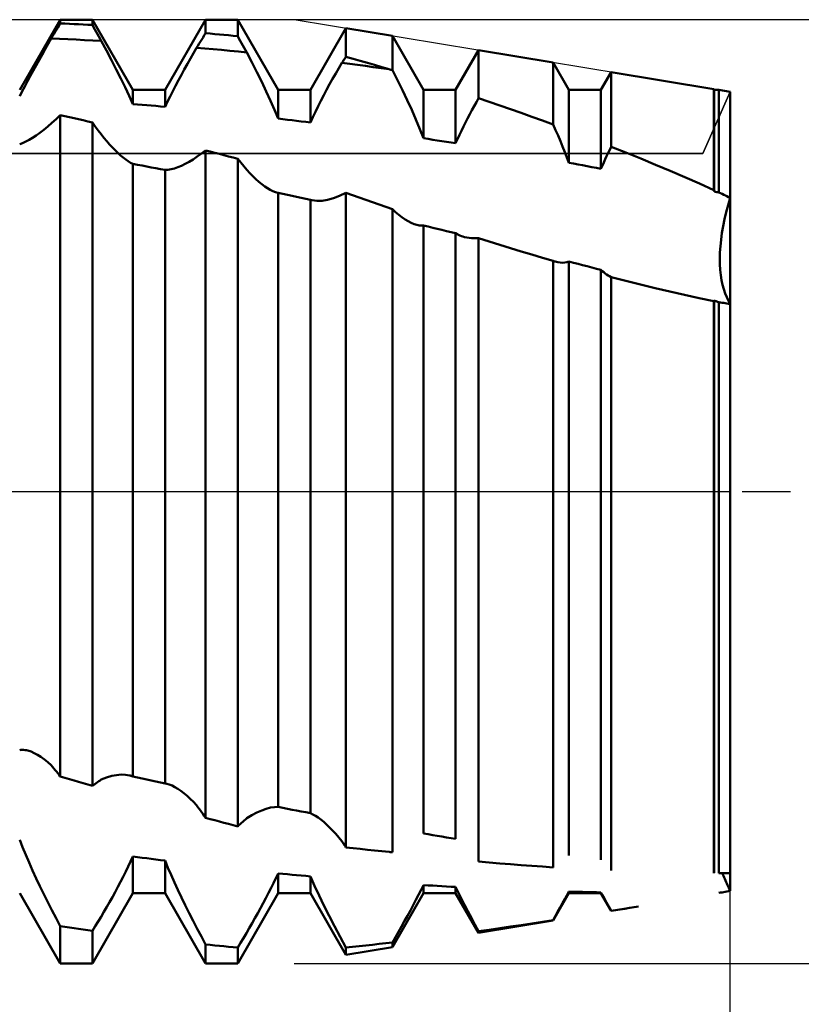
# Model space of a CAD drawing. Units: millimetres. Extents: x -26 to 167, y -37 to 53.
# Drawn here: x 76 to 80, y -3 to 3 of the extents above; entities that cross this region are included whole.
import ezdxf

# ---------------------------------------------------------------- set-up
doc = ezdxf.new("R2010")
doc.units = ezdxf.units.MM
doc.header["$LTSCALE"] = 5.35
doc.linetypes.add('LONGDASH_DASH', pattern=[0.85, 0.4, -0.2, 0.05, -0.2])
for name, color, linetype in [('1', 4, 'CONTINUOUS'), ('2', 7, 'CONTINUOUS'), ('4', 2, 'LONGDASH_DASH'), ('CUT', 1, 'CONTINUOUS'), ('NOCUT', 7, 'CONTINUOUS'), ('SK4', 2, 'LONGDASH_DASH')]:
    doc.layers.add(name, color=color, linetype=linetype)

msp = doc.modelspace()

# ---------------------------------------------------------------- linework, layer by layer
at = {"layer": '1', "color": 4, "linetype": 'CONTINUOUS', "lineweight": 50}
for p, q in [((76.0883, 2.2105), (76.3117, 2.5975)), ((76.2906, 2.5417), (76.2976, 2.5536)), ((76.2976, 2.5536), (76.3047, 2.5655)), ((76.3047, 2.5655), (76.3117, 2.5773)), ((76.3117, 2.5975), (76.4883, 2.5975)), ((76.3117, 2.5773), (76.3117, 2.5975)), ((76.3369, 2.5762), (76.3117, 2.5773)), ((76.3622, 2.5749), (76.3369, 2.5762)), ((76.3874, 2.5737), (76.3622, 2.5749)), ((76.4126, 2.5724), (76.3874, 2.5737)), ((76.4378, 2.5711), (76.4126, 2.5724)), ((76.4631, 2.5697), (76.4378, 2.5711)), ((76.4883, 2.5683), (76.4631, 2.5697)), ((76.7117, 2.2105), (76.4883, 2.5975)), ((76.4883, 2.5683), (76.4883, 2.5975)), ((76.4953, 2.5557), (76.4883, 2.5683)), ((76.5024, 2.5432), (76.4953, 2.5557)), ((76.8883, 2.2105), (77.1117, 2.5975)), ((77.1117, 2.5975), (77.2883, 2.5975)), ((77.1117, 2.5232), (77.1117, 2.5975)), ((77.5117, 2.2105), (77.2883, 2.5975)), ((77.2883, 2.5067), (77.2883, 2.5975)), ((77.6883, 2.2105), (77.8845, 2.5504)), ((78.1399, 2.5081), (77.8845, 2.5504)), ((77.8845, 2.3939), (77.8845, 2.5504)), ((76.2453, 2.4644), (76.2624, 2.4942)), ((76.2624, 2.4942), (76.2695, 2.5061)), ((76.3083, 2.4922), (76.2624, 2.4942)), ((76.2695, 2.5061), (76.2765, 2.518)), ((76.2765, 2.518), (76.2835, 2.5299)), ((76.2835, 2.5299), (76.2906, 2.5417)), ((76.5094, 2.5306), (76.5024, 2.5432)), ((76.5165, 2.518), (76.5094, 2.5306)), ((76.5235, 2.5055), (76.5165, 2.518)), ((76.5306, 2.4929), (76.5235, 2.5055)), ((77.0905, 2.4888), (77.0976, 2.5003)), ((77.0976, 2.5003), (77.1046, 2.5117)), ((77.1046, 2.5117), (77.1117, 2.5232)), ((77.1369, 2.5209), (77.1117, 2.5232)), ((77.1622, 2.5186), (77.1369, 2.5209)), ((77.1874, 2.5163), (77.1622, 2.5186)), ((77.2126, 2.514), (77.1874, 2.5163)), ((77.2378, 2.5116), (77.2126, 2.514)), ((77.2631, 2.5091), (77.2378, 2.5116)), ((77.2883, 2.5067), (77.2631, 2.5091)), ((77.2954, 2.494), (77.2883, 2.5067)), ((77.3025, 2.4812), (77.2954, 2.494)), ((78.3117, 2.2105), (78.1399, 2.5081)), ((78.1399, 2.3196), (78.1399, 2.5081)), ((76.2282, 2.4345), (76.2453, 2.4644)), ((76.3542, 2.49), (76.3083, 2.4922)), ((76.4, 2.4877), (76.3542, 2.49)), ((76.4459, 2.4854), (76.4, 2.4877)), ((76.4918, 2.4829), (76.4459, 2.4854)), ((76.5376, 2.4803), (76.4918, 2.4829)), ((76.5376, 2.4803), (76.5306, 2.4929)), ((76.5662, 2.4272), (76.5376, 2.4803)), ((77.0451, 2.4134), (77.0622, 2.4429)), ((77.0622, 2.4429), (77.0692, 2.4544)), ((77.1081, 2.439), (77.0622, 2.4429)), ((77.0692, 2.4544), (77.0763, 2.4659)), ((77.0763, 2.4659), (77.0834, 2.4774)), ((77.0834, 2.4774), (77.0905, 2.4888)), ((77.3096, 2.4685), (77.3025, 2.4812)), ((77.3167, 2.4558), (77.3096, 2.4685)), ((77.3238, 2.4431), (77.3167, 2.4558)), ((77.3308, 2.4303), (77.3238, 2.4431)), ((76.1947, 2.3749), (76.2114, 2.4047)), ((76.2114, 2.4047), (76.2282, 2.4345)), ((76.5938, 2.375), (76.5662, 2.4272)), ((77.0281, 2.3837), (77.0451, 2.4134)), ((77.1541, 2.4349), (77.1081, 2.439)), ((77.2001, 2.4307), (77.1541, 2.4349)), ((77.246, 2.4265), (77.2001, 2.4307)), ((77.292, 2.4221), (77.246, 2.4265)), ((77.338, 2.4176), (77.292, 2.4221)), ((77.338, 2.4176), (77.3308, 2.4303)), ((77.3664, 2.3629), (77.338, 2.4176)), ((77.8781, 2.384), (77.8813, 2.3889)), ((77.8813, 2.3889), (77.8845, 2.3939)), ((77.924, 2.3826), (77.8845, 2.3939)), ((78.4883, 2.2105), (78.6147, 2.4294)), ((79.0245, 2.3616), (78.6147, 2.4294)), ((78.6147, 2.1657), (78.6147, 2.4294)), ((76.162, 2.3161), (76.1782, 2.3454)), ((76.1782, 2.3454), (76.1947, 2.3749)), ((76.6202, 2.3238), (76.5938, 2.375)), ((76.9946, 2.3239), (77.0112, 2.3538)), ((77.0112, 2.3538), (77.0281, 2.3837)), ((77.3939, 2.3087), (77.3664, 2.3629)), ((77.8448, 2.3303), (77.8619, 2.3592)), ((77.8619, 2.3592), (77.8651, 2.3641)), ((77.9052, 2.3537), (77.8619, 2.3592)), ((77.8651, 2.3641), (77.8684, 2.3691)), ((77.8684, 2.3691), (77.8716, 2.3741)), ((77.8716, 2.3741), (77.8748, 2.379)), ((77.8748, 2.379), (77.8781, 2.384)), ((77.9484, 2.3482), (77.9052, 2.3537)), ((77.9635, 2.3713), (77.924, 2.3826)), ((77.9917, 2.3426), (77.9484, 2.3482)), ((78.0029, 2.3598), (77.9635, 2.3713)), ((78.0349, 2.3369), (77.9917, 2.3426)), ((78.0424, 2.3484), (78.0029, 2.3598)), ((78.0782, 2.3311), (78.0349, 2.3369)), ((78.0819, 2.3368), (78.0424, 2.3484)), ((78.1215, 2.3253), (78.0782, 2.3311)), ((78.1215, 2.3253), (78.0819, 2.3368)), ((79.1117, 2.2105), (79.0245, 2.3616)), ((79.0245, 2.0207), (79.0245, 2.3616)), ((76.1309, 2.2586), (76.1463, 2.2871)), ((76.1463, 2.2871), (76.162, 2.3161)), ((76.6454, 2.2739), (76.6202, 2.3238)), ((76.962, 2.264), (76.9782, 2.2939)), ((76.9782, 2.2939), (76.9946, 2.3239)), ((77.4204, 2.2553), (77.3939, 2.3087)), ((77.8111, 2.2716), (77.8279, 2.3011)), ((77.8279, 2.3011), (77.8448, 2.3303)), ((78.1241, 2.3245), (78.1215, 2.3253)), ((78.1267, 2.3236), (78.1241, 2.3245)), ((78.132, 2.322), (78.1267, 2.3236)), ((78.1346, 2.3212), (78.132, 2.322)), ((78.1399, 2.3196), (78.1346, 2.3212)), ((78.1681, 2.2643), (78.1399, 2.3196)), ((79.2883, 2.2105), (79.3449, 2.3085)), ((79.9091, 2.2151), (79.3449, 2.3085)), ((79.3449, 1.8984), (79.3449, 2.3085)), ((76.1018, 2.2032), (76.1161, 2.2306)), ((76.1161, 2.2306), (76.1309, 2.2586)), ((76.6692, 2.2254), (76.6454, 2.2739)), ((76.6913, 2.1785), (76.6692, 2.2254)), ((76.9309, 2.2047), (76.9463, 2.2342)), ((76.9463, 2.2342), (76.962, 2.264)), ((77.4455, 2.2029), (77.4204, 2.2553)), ((77.778, 2.2118), (77.7944, 2.2418)), ((77.7944, 2.2418), (77.8111, 2.2716)), ((78.1953, 2.2093), (78.1681, 2.2643)), ((76.0883, 2.1764), (76.1018, 2.2032)), ((76.7117, 2.1334), (76.6913, 2.1785)), ((76.7117, 2.2105), (76.8883, 2.2105)), ((76.7117, 2.1334), (76.7117, 2.2105)), ((76.8883, 2.1181), (76.8883, 2.2105)), ((76.9019, 2.1465), (76.9161, 2.1754)), ((76.9161, 2.1754), (76.9309, 2.2047)), ((77.4692, 2.1515), (77.4455, 2.2029)), ((77.5117, 2.2105), (77.6883, 2.2105)), ((77.5117, 2.0529), (77.5117, 2.2105)), ((77.6883, 2.0314), (77.6883, 2.2105)), ((77.7462, 2.1514), (77.7619, 2.1816)), ((77.7619, 2.1816), (77.778, 2.2118)), ((78.2214, 2.1548), (78.1953, 2.2093)), ((78.3117, 2.2105), (78.4883, 2.2105)), ((78.3117, 1.9447), (78.3117, 2.2105)), ((78.4883, 1.9172), (78.4883, 2.2105)), ((79.1117, 2.2105), (79.2883, 2.2105)), ((79.1117, 1.8101), (79.1117, 2.2105)), ((79.2883, 1.7771), (79.2883, 2.2105)), ((79.9117, 2.2105), (79.9091, 2.2151)), ((79.9091, 1.6591), (79.9091, 2.2151)), ((79.9117, 2.2105), (79.9366, 2.2105)), ((79.9117, 1.6517), (79.9117, 2.2105)), ((80, 2.2), (79.9366, 2.2105)), ((79.9366, 1.6464), (79.9366, 2.2105)), ((80, -2.1986), (80, 2.2)), ((76.7369, 2.1313), (76.7117, 2.1334)), ((76.7622, 2.1292), (76.7369, 2.1313)), ((76.7874, 2.127), (76.7622, 2.1292)), ((76.8126, 2.1248), (76.7874, 2.127)), ((76.8378, 2.1226), (76.8126, 2.1248)), ((76.8631, 2.1203), (76.8378, 2.1226)), ((76.8883, 2.1181), (76.8631, 2.1203)), ((76.8883, 2.1181), (76.9019, 2.1465)), ((77.4913, 2.1015), (77.4692, 2.1515)), ((77.7161, 2.0911), (77.7309, 2.1212)), ((77.7309, 2.1212), (77.7462, 2.1514)), ((78.2462, 2.1008), (78.2214, 2.1548)), ((78.5776, 2.0995), (78.5898, 2.1218)), ((78.5898, 2.1218), (78.6022, 2.1439)), ((78.6022, 2.1439), (78.6147, 2.1657)), ((78.6733, 2.1456), (78.6147, 2.1657)), ((78.732, 2.1254), (78.6733, 2.1456)), ((78.7906, 2.1049), (78.732, 2.1254)), ((76.2883, 2.0501), (76.3117, 2.0726)), ((76.3369, 2.0669), (76.3117, 2.0726)), ((76.3117, -1.5683), (76.3117, 2.0726)), ((76.3622, 2.0611), (76.3369, 2.0669)), ((76.3874, 2.0553), (76.3622, 2.0611)), ((77.5117, 2.0529), (77.4913, 2.1015)), ((77.6883, 2.0314), (77.7019, 2.0611)), ((77.7019, 2.0611), (77.7161, 2.0911)), ((78.2697, 2.0477), (78.2462, 2.1008)), ((78.5537, 2.0545), (78.5655, 2.0771)), ((78.5655, 2.0771), (78.5776, 2.0995)), ((78.8492, 2.0842), (78.7906, 2.1049)), ((78.9077, 2.0632), (78.8492, 2.0842)), ((78.9661, 2.0421), (78.9077, 2.0632)), ((76.2208, 1.9916), (76.2428, 2.0095)), ((76.2428, 2.0095), (76.2653, 2.029)), ((76.2653, 2.029), (76.2883, 2.0501)), ((76.4126, 2.0495), (76.3874, 2.0553)), ((76.4378, 2.0437), (76.4126, 2.0495)), ((76.4631, 2.0378), (76.4378, 2.0437)), ((76.4883, 2.0319), (76.4631, 2.0378)), ((76.5042, 2.0097), (76.4883, 2.0319)), ((76.4883, -1.6204), (76.4883, 2.0319)), ((76.5201, 1.9883), (76.5042, 2.0097)), ((77.5369, 2.0499), (77.5117, 2.0529)), ((77.5622, 2.0469), (77.5369, 2.0499)), ((77.5874, 2.0439), (77.5622, 2.0469)), ((77.6126, 2.0408), (77.5874, 2.0439)), ((77.6378, 2.0377), (77.6126, 2.0408)), ((77.6631, 2.0346), (77.6378, 2.0377)), ((77.6883, 2.0314), (77.6631, 2.0346)), ((78.2916, 1.9956), (78.2697, 2.0477)), ((78.5196, 1.986), (78.5307, 2.0089)), ((78.5307, 2.0089), (78.542, 2.0317)), ((78.542, 2.0317), (78.5537, 2.0545)), ((79.0245, 2.0207), (78.9661, 2.0421)), ((79.0384, 1.99), (79.0245, 2.0207)), ((76.1587, 1.9473), (76.1787, 1.9604)), ((76.1787, 1.9604), (76.1994, 1.9752)), ((76.1994, 1.9752), (76.2208, 1.9916)), ((76.536, 1.9677), (76.5201, 1.9883)), ((76.5518, 1.9479), (76.536, 1.9677)), ((78.3117, 1.9447), (78.2916, 1.9956)), ((78.4983, 1.9401), (78.5088, 1.9631)), ((78.5088, 1.9631), (78.5196, 1.986)), ((79.0518, 1.9595), (79.0384, 1.99)), ((79.0648, 1.9291), (79.0518, 1.9595)), ((76.0883, 1.9119), (76.1043, 1.9182)), ((76.1043, 1.9182), (76.1215, 1.9262)), ((76.1215, 1.9262), (76.1396, 1.9359)), ((76.1396, 1.9359), (76.1587, 1.9473)), ((76.5676, 1.929), (76.5518, 1.9479)), ((76.5833, 1.9111), (76.5676, 1.929)), ((76.5988, 1.8942), (76.5833, 1.9111)), ((78.3369, 1.9408), (78.3117, 1.9447)), ((78.3622, 1.937), (78.3369, 1.9408)), ((78.3874, 1.933), (78.3622, 1.937)), ((78.4126, 1.9291), (78.3874, 1.933)), ((78.4378, 1.9252), (78.4126, 1.9291)), ((78.4631, 1.9212), (78.4378, 1.9252)), ((78.4883, 1.9172), (78.4631, 1.9212)), ((78.4883, 1.9172), (78.4983, 1.9401)), ((79.0773, 1.899), (79.0648, 1.9291)), ((79.0893, 1.869), (79.0773, 1.899)), ((79.3363, 1.8814), (79.3449, 1.8984)), ((79.426, 1.866), (79.3449, 1.8984)), ((76.6141, 1.8784), (76.5988, 1.8942)), ((76.6292, 1.8637), (76.6141, 1.8784)), ((76.644, 1.8503), (76.6292, 1.8637)), ((76.6585, 1.8381), (76.644, 1.8503)), ((77.0429, 1.8287), (77.0654, 1.8436)), ((77.0654, 1.8436), (77.0883, 1.8601)), ((77.0883, 1.8601), (77.1117, 1.8783)), ((77.1369, 1.8717), (77.1117, 1.8782)), ((77.1117, -1.7958), (77.1117, 1.8782)), ((77.1622, 1.8652), (77.1369, 1.8717)), ((77.1874, 1.8586), (77.1622, 1.8652)), ((77.2126, 1.852), (77.1874, 1.8586)), ((77.2378, 1.8453), (77.2126, 1.852)), ((77.2631, 1.8387), (77.2378, 1.8453)), ((79.1008, 1.8394), (79.0893, 1.869)), ((79.3114, 1.8296), (79.3195, 1.8469)), ((79.3195, 1.8469), (79.3278, 1.8642)), ((79.3278, 1.8642), (79.3363, 1.8814)), ((79.5073, 1.833), (79.426, 1.866)), ((76.6725, 1.8273), (76.6585, 1.8381)), ((76.6861, 1.8179), (76.6725, 1.8273)), ((76.6992, 1.81), (76.6861, 1.8179)), ((76.7117, 1.8035), (76.6992, 1.81)), ((76.7369, 1.7988), (76.7117, 1.8035)), ((76.7117, -1.5679), (76.7117, 1.8035)), ((76.7622, 1.7941), (76.7369, 1.7988)), ((76.7874, 1.7894), (76.7622, 1.7941)), ((76.8126, 1.7846), (76.7874, 1.7894)), ((76.9588, 1.7857), (76.9788, 1.7939)), ((76.9788, 1.7939), (76.9995, 1.8038)), ((76.9995, 1.8038), (77.0209, 1.8154)), ((77.0209, 1.8154), (77.0429, 1.8287)), ((77.2883, 1.832), (77.2631, 1.8387)), ((77.3051, 1.8106), (77.2883, 1.832)), ((77.2883, -1.843), (77.2883, 1.832)), ((77.322, 1.7903), (77.3051, 1.8106)), ((77.3388, 1.7709), (77.322, 1.7903)), ((79.1117, 1.8101), (79.1008, 1.8394)), ((79.1369, 1.8054), (79.1117, 1.8101)), ((79.1622, 1.8008), (79.1369, 1.8054)), ((79.1874, 1.7961), (79.1622, 1.8008)), ((79.2126, 1.7914), (79.1874, 1.7961)), ((79.2378, 1.7866), (79.2126, 1.7914)), ((79.2883, 1.7771), (79.2958, 1.7946)), ((79.2958, 1.7946), (79.3035, 1.8121)), ((79.3035, 1.8121), (79.3114, 1.8296)), ((79.5884, 1.7994), (79.5073, 1.833)), ((79.6693, 1.7652), (79.5884, 1.7994)), ((76.8378, 1.7798), (76.8126, 1.7846)), ((76.8631, 1.775), (76.8378, 1.7798)), ((76.8883, 1.7702), (76.8631, 1.775)), ((76.8883, 1.7702), (76.9044, 1.7714)), ((76.8883, -1.6068), (76.8883, 1.7702)), ((76.9044, 1.7714), (76.9215, 1.7744)), ((76.9215, 1.7744), (76.9397, 1.7792)), ((76.9397, 1.7792), (76.9588, 1.7857)), ((77.3556, 1.7526), (77.3388, 1.7709)), ((77.3723, 1.7355), (77.3556, 1.7526)), ((77.3888, 1.7196), (77.3723, 1.7355)), ((79.2631, 1.7819), (79.2378, 1.7866)), ((79.2883, 1.7771), (79.2631, 1.7819)), ((79.7498, 1.7304), (79.6693, 1.7652)), ((77.4052, 1.705), (77.3888, 1.7196)), ((77.4213, 1.6917), (77.4052, 1.705)), ((77.4372, 1.6799), (77.4213, 1.6917)), ((79.8298, 1.695), (79.7498, 1.7304)), ((79.9091, 1.6591), (79.8298, 1.695)), ((77.4527, 1.6695), (77.4372, 1.6799)), ((77.4678, 1.6608), (77.4527, 1.6695)), ((77.4823, 1.6536), (77.4678, 1.6608)), ((77.4963, 1.6482), (77.4823, 1.6536)), ((77.5097, 1.6445), (77.4963, 1.6482)), ((77.5101, 1.6445), (77.5097, 1.6445)), ((77.5104, 1.6444), (77.5101, 1.6445)), ((77.5107, 1.6443), (77.5104, 1.6444)), ((77.5111, 1.6443), (77.5107, 1.6443)), ((77.5114, 1.6442), (77.5111, 1.6443)), ((77.5117, 1.6441), (77.5114, 1.6442)), ((77.5369, 1.6388), (77.5117, 1.6441)), ((77.5117, -1.7363), (77.5117, 1.6441)), ((77.5622, 1.6334), (77.5369, 1.6388)), ((77.5874, 1.628), (77.5622, 1.6334)), ((77.6126, 1.6225), (77.5874, 1.628)), ((77.8158, 1.6143), (77.8496, 1.6272)), ((77.8496, 1.6272), (77.8845, 1.6441)), ((77.9209, 1.6311), (77.8845, 1.6441)), ((77.8845, -1.9587), (77.8845, 1.6441)), ((77.9574, 1.6181), (77.9209, 1.6311)), ((79.9095, 1.6579), (79.9091, 1.6591)), ((79.91, 1.6566), (79.9095, 1.6579)), ((79.9104, 1.6554), (79.91, 1.6566)), ((79.9113, 1.6529), (79.9104, 1.6554)), ((79.9117, 1.6517), (79.9113, 1.6529)), ((79.9153, 1.6509), (79.9117, 1.6517)), ((79.9188, 1.6502), (79.9153, 1.6509)), ((79.9259, 1.6487), (79.9188, 1.6502)), ((79.9295, 1.6479), (79.9259, 1.6487)), ((79.9331, 1.6472), (79.9295, 1.6479)), ((79.9366, 1.6464), (79.9331, 1.6472)), ((79.9457, 1.6422), (79.9366, 1.6464)), ((79.9547, 1.638), (79.9457, 1.6422)), ((79.9638, 1.6338), (79.9547, 1.638)), ((79.9729, 1.6296), (79.9638, 1.6338)), ((79.9819, 1.6253), (79.9729, 1.6296)), ((77.6378, 1.6171), (77.6126, 1.6225)), ((77.6631, 1.6116), (77.6378, 1.6171)), ((77.6883, 1.6061), (77.6631, 1.6116)), ((77.6899, 1.6056), (77.6883, 1.6061)), ((77.6883, -1.7705), (77.6883, 1.6061)), ((77.6916, 1.6052), (77.6899, 1.6056)), ((77.6932, 1.6047), (77.6916, 1.6052)), ((77.6949, 1.6043), (77.6932, 1.6047)), ((77.6966, 1.6039), (77.6949, 1.6043)), ((77.6983, 1.6035), (77.6966, 1.6039)), ((77.7245, 1.6), (77.6983, 1.6035)), ((77.7245, 1.6), (77.753, 1.6007)), ((77.753, 1.6007), (77.7835, 1.6055)), ((77.7835, 1.6055), (77.8158, 1.6143)), ((77.9938, 1.6052), (77.9574, 1.6181)), ((78.0303, 1.5924), (77.9938, 1.6052)), ((78.0668, 1.5795), (78.0303, 1.5924)), ((78.1033, 1.5668), (78.0668, 1.5795)), ((79.9781, 1.5381), (79.9885, 1.5774)), ((79.9782, 1.5383), (79.9885, 1.5774)), ((79.991, 1.6211), (79.9819, 1.6253)), ((79.9885, 1.5774), (80, 1.6168)), ((79.9885, 1.5774), (80, 1.6168)), ((80, 1.6168), (79.991, 1.6211)), ((78.1399, 1.5541), (78.1033, 1.5668)), ((78.1576, 1.5378), (78.1399, 1.5541)), ((78.1399, -1.9859), (78.1399, 1.5541)), ((78.1752, 1.523), (78.1576, 1.5378)), ((78.1927, 1.5096), (78.1752, 1.523)), ((79.9689, 1.4991), (79.9781, 1.5381)), ((79.969, 1.4996), (79.9782, 1.5383)), ((78.2099, 1.4978), (78.1927, 1.5096)), ((78.2268, 1.4876), (78.2099, 1.4978)), ((78.2435, 1.4792), (78.2268, 1.4876)), ((78.2597, 1.4725), (78.2435, 1.4792)), ((78.2753, 1.4677), (78.2597, 1.4725)), ((78.2817, 1.4663), (78.2753, 1.4677)), ((78.2879, 1.4652), (78.2817, 1.4663)), ((78.2941, 1.4645), (78.2879, 1.4652)), ((78.3001, 1.4641), (78.2941, 1.4645)), ((78.306, 1.4641), (78.3001, 1.4641)), ((78.306, 1.4641), (78.3117, 1.4644)), ((78.3369, 1.4584), (78.3117, 1.4644)), ((78.3117, -1.8825), (78.3117, 1.4644)), ((79.961, 1.4607), (79.9689, 1.4991)), ((79.9611, 1.4614), (79.969, 1.4996)), ((78.3622, 1.4524), (78.3369, 1.4584)), ((78.3874, 1.4464), (78.3622, 1.4524)), ((78.4126, 1.4404), (78.3874, 1.4464)), ((78.4378, 1.4343), (78.4126, 1.4404)), ((78.4631, 1.4283), (78.4378, 1.4343)), ((78.4883, 1.4222), (78.4631, 1.4283)), ((78.4959, 1.4176), (78.4883, 1.4222)), ((78.4883, -1.9115), (78.4883, 1.4222)), ((78.5037, 1.4135), (78.4959, 1.4176)), ((78.5118, 1.4098), (78.5037, 1.4135)), ((78.5201, 1.4065), (78.5118, 1.4098)), ((79.9492, 1.386), (79.9544, 1.4229)), ((79.9493, 1.3866), (79.9545, 1.4236)), ((79.9544, 1.4229), (79.961, 1.4607)), ((79.9545, 1.4236), (79.9611, 1.4614)), ((78.5287, 1.4036), (78.5201, 1.4065)), ((78.5375, 1.401), (78.5287, 1.4036)), ((78.5496, 1.3983), (78.5375, 1.401)), ((78.562, 1.3963), (78.5496, 1.3983)), ((78.5747, 1.395), (78.562, 1.3963)), ((78.5877, 1.3944), (78.5747, 1.395)), ((78.5877, 1.3944), (78.6011, 1.3945)), ((78.6011, 1.3945), (78.6147, 1.3954)), ((78.673, 1.3768), (78.6147, 1.3954)), ((78.6147, -2.0363), (78.6147, 1.3954)), ((78.7314, 1.3584), (78.673, 1.3768)), ((78.7899, 1.3402), (78.7314, 1.3584)), ((79.9455, 1.3508), (79.9493, 1.3866)), ((79.9455, 1.3503), (79.9492, 1.386)), ((78.8485, 1.3222), (78.7899, 1.3402)), ((78.9071, 1.3044), (78.8485, 1.3222)), ((78.9658, 1.2869), (78.9071, 1.3044)), ((79.9423, 1.283), (79.9432, 1.3163)), ((79.9423, 1.2826), (79.9432, 1.3158)), ((79.9432, 1.3163), (79.9455, 1.3508)), ((79.9432, 1.3158), (79.9455, 1.3503)), ((79.0245, 1.2696), (78.9658, 1.2869)), ((79.0266, 1.2689), (79.0245, 1.2696)), ((79.0245, -2.0688), (79.0245, 1.2696)), ((79.0286, 1.2682), (79.0266, 1.2689)), ((79.0307, 1.2675), (79.0286, 1.2682)), ((79.0327, 1.2669), (79.0307, 1.2675)), ((79.0347, 1.2663), (79.0327, 1.2669)), ((79.0368, 1.2657), (79.0347, 1.2663)), ((79.0502, 1.2625), (79.0368, 1.2657)), ((79.0633, 1.2605), (79.0502, 1.2625)), ((79.0761, 1.2599), (79.0633, 1.2605)), ((79.0761, 1.2599), (79.0884, 1.2606)), ((79.0884, 1.2606), (79.1003, 1.2627)), ((79.1003, 1.2627), (79.1117, 1.2661)), ((79.1369, 1.2596), (79.1117, 1.2661)), ((79.1117, -2.0039), (79.1117, 1.2661)), ((79.1622, 1.253), (79.1369, 1.2596)), ((79.1874, 1.2464), (79.1622, 1.253)), ((79.9427, 1.251), (79.9423, 1.283)), ((79.9427, 1.2508), (79.9423, 1.2826)), ((79.9445, 1.2204), (79.9427, 1.251)), ((79.9446, 1.2203), (79.9427, 1.2508)), ((79.2126, 1.2399), (79.1874, 1.2464)), ((79.2378, 1.2332), (79.2126, 1.2399)), ((79.2631, 1.2266), (79.2378, 1.2332)), ((79.2883, 1.22), (79.2631, 1.2266)), ((79.2957, 1.2132), (79.2883, 1.22)), ((79.2883, -2.0271), (79.2883, 1.22)), ((79.3033, 1.2068), (79.2957, 1.2132)), ((79.3111, 1.2007), (79.3033, 1.2068)), ((79.3192, 1.1951), (79.3111, 1.2007)), ((79.3276, 1.1898), (79.3192, 1.1951)), ((79.9477, 1.1913), (79.9445, 1.2204)), ((79.9477, 1.1912), (79.9446, 1.2203)), ((79.3361, 1.1848), (79.3276, 1.1898)), ((79.3449, 1.1803), (79.3361, 1.1848)), ((79.4248, 1.1595), (79.3449, 1.1803)), ((79.3449, -2.0867), (79.3449, 1.1803)), ((79.5052, 1.1391), (79.4248, 1.1595)), ((79.586, 1.1194), (79.5052, 1.1391)), ((79.952, 1.1637), (79.9477, 1.1913)), ((79.952, 1.1637), (79.9477, 1.1912)), ((79.9575, 1.1377), (79.952, 1.1637)), ((79.9575, 1.1377), (79.952, 1.1637)), ((79.667, 1.1004), (79.586, 1.1194)), ((79.748, 1.0822), (79.667, 1.1004)), ((79.9641, 1.1133), (79.9575, 1.1377)), ((79.9641, 1.1133), (79.9575, 1.1377)), ((79.9717, 1.0905), (79.9641, 1.1133)), ((79.9718, 1.0905), (79.9641, 1.1133)), ((79.9803, 1.0693), (79.9717, 1.0905)), ((79.9803, 1.0693), (79.9718, 1.0905)), ((79.8288, 1.0649), (79.748, 1.0822)), ((79.9091, 1.0486), (79.8288, 1.0649)), ((79.9091, 1.0486), (79.9095, 1.0489)), ((79.9091, -2.1005), (79.9091, 1.0486)), ((79.9095, 1.0489), (79.91, 1.0492)), ((79.91, 1.0492), (79.9104, 1.0494)), ((79.9104, 1.0494), (79.9109, 1.0497)), ((79.9109, 1.0497), (79.9113, 1.05)), ((79.9113, 1.05), (79.9117, 1.0503)), ((79.9153, 1.0493), (79.9117, 1.0503)), ((79.9117, -2.0981), (79.9117, 1.0503)), ((79.9188, 1.0483), (79.9153, 1.0493)), ((79.9224, 1.0473), (79.9188, 1.0483)), ((79.9259, 1.0463), (79.9224, 1.0473)), ((79.9295, 1.0453), (79.9259, 1.0463)), ((79.9366, 1.0433), (79.9295, 1.0453)), ((79.9457, 1.0415), (79.9366, 1.0433)), ((79.9366, -2.1006), (79.9366, 1.0433)), ((79.9547, 1.0398), (79.9457, 1.0415)), ((79.9638, 1.0381), (79.9547, 1.0398)), ((79.9728, 1.0364), (79.9638, 1.0381)), ((79.9819, 1.0348), (79.9728, 1.0364)), ((79.9898, 1.0496), (79.9803, 1.0693)), ((79.9898, 1.0496), (79.9803, 1.0693)), ((79.9909, 1.0331), (79.9819, 1.0348)), ((80, 1.0314), (79.9898, 1.0496)), ((80, 1.0314), (79.9898, 1.0496)), ((80, 1.0314), (79.9909, 1.0331)), ((76.0883, -1.423), (76.0953, -1.4222)), ((76.0953, -1.4222), (76.1026, -1.422)), ((76.11, -1.4222), (76.1026, -1.422)), ((76.1176, -1.423), (76.11, -1.4222)), ((76.1253, -1.4243), (76.1176, -1.423)), ((76.1332, -1.4261), (76.1253, -1.4243)), ((76.1506, -1.4316), (76.1332, -1.4261)), ((76.1684, -1.4392), (76.1506, -1.4316)), ((76.1867, -1.4489), (76.1684, -1.4392)), ((76.2053, -1.4606), (76.1867, -1.4489)), ((76.2242, -1.4741), (76.2053, -1.4606)), ((76.2432, -1.4894), (76.2242, -1.4741)), ((76.2624, -1.5064), (76.2432, -1.4894)), ((76.2695, -1.5152), (76.2624, -1.5064)), ((76.2765, -1.524), (76.2695, -1.5152)), ((76.2835, -1.5328), (76.2765, -1.524)), ((76.2906, -1.5417), (76.2835, -1.5328)), ((76.2976, -1.5506), (76.2906, -1.5417)), ((76.3047, -1.5594), (76.2976, -1.5506)), ((76.3117, -1.5683), (76.3047, -1.5594)), ((76.3369, -1.5758), (76.3117, -1.5683)), ((76.5667, -1.5737), (76.5947, -1.5657)), ((76.5947, -1.5657), (76.6216, -1.5605)), ((76.6216, -1.5605), (76.6471, -1.5583)), ((76.6711, -1.5589), (76.6471, -1.5583)), ((76.6935, -1.5624), (76.6711, -1.5589)), ((76.6966, -1.5632), (76.6935, -1.5624)), ((76.6997, -1.564), (76.6966, -1.5632)), ((76.7028, -1.5649), (76.6997, -1.564)), ((76.7058, -1.5658), (76.7028, -1.5649)), ((76.7088, -1.5668), (76.7058, -1.5658)), ((76.7117, -1.5679), (76.7088, -1.5668)), ((76.7369, -1.5735), (76.7117, -1.5679)), ((76.3622, -1.5833), (76.3369, -1.5758)), ((76.3874, -1.5908), (76.3622, -1.5833)), ((76.4126, -1.5982), (76.3874, -1.5908)), ((76.4378, -1.6057), (76.4126, -1.5982)), ((76.4631, -1.6131), (76.4378, -1.6057)), ((76.4883, -1.6204), (76.4631, -1.6131)), ((76.4883, -1.6204), (76.4953, -1.6154)), ((76.4953, -1.6154), (76.5024, -1.6103)), ((76.5024, -1.6103), (76.5094, -1.6053)), ((76.5094, -1.6053), (76.5165, -1.6002)), ((76.5165, -1.6002), (76.5235, -1.595)), ((76.5235, -1.595), (76.5306, -1.5899)), ((76.5306, -1.5899), (76.5376, -1.5847)), ((76.5376, -1.5847), (76.5667, -1.5737)), ((76.7622, -1.5791), (76.7369, -1.5735)), ((76.7874, -1.5847), (76.7622, -1.5791)), ((76.8126, -1.5903), (76.7874, -1.5847)), ((76.8378, -1.5958), (76.8126, -1.5903)), ((76.8631, -1.6013), (76.8378, -1.5958)), ((76.8883, -1.6068), (76.8631, -1.6013)), ((76.8898, -1.607), (76.8883, -1.6068)), ((76.8913, -1.6073), (76.8898, -1.607)), ((76.8928, -1.6075), (76.8913, -1.6073)), ((76.8943, -1.6078), (76.8928, -1.6075)), ((76.8959, -1.6081), (76.8943, -1.6078)), ((76.8974, -1.6084), (76.8959, -1.6081)), ((76.9119, -1.6126), (76.8974, -1.6084)), ((76.9271, -1.6186), (76.9119, -1.6126)), ((76.9428, -1.6265), (76.9271, -1.6186)), ((76.959, -1.6361), (76.9428, -1.6265)), ((76.9756, -1.6475), (76.959, -1.6361)), ((76.9925, -1.6605), (76.9756, -1.6475)), ((77.0096, -1.675), (76.9925, -1.6605)), ((77.027, -1.691), (77.0096, -1.675)), ((77.0445, -1.7083), (77.027, -1.691)), ((77.0622, -1.7269), (77.0445, -1.7083)), ((77.0692, -1.7367), (77.0622, -1.7269)), ((77.0763, -1.7465), (77.0692, -1.7367)), ((77.0834, -1.7564), (77.0763, -1.7465)), ((77.0905, -1.7662), (77.0834, -1.7564)), ((77.0976, -1.7761), (77.0905, -1.7662)), ((77.1046, -1.7859), (77.0976, -1.7761)), ((77.1117, -1.7958), (77.1046, -1.7859)), ((77.338, -1.7978), (77.3664, -1.7808)), ((77.3664, -1.7808), (77.3939, -1.7665)), ((77.3939, -1.7665), (77.4204, -1.7549)), ((77.4204, -1.7549), (77.4455, -1.7461)), ((77.4455, -1.7461), (77.4692, -1.74)), ((77.4692, -1.74), (77.4913, -1.7367)), ((77.4913, -1.7367), (77.5117, -1.7363)), ((77.5369, -1.7412), (77.5117, -1.7363)), ((77.5622, -1.7462), (77.5369, -1.7412)), ((77.5874, -1.7511), (77.5622, -1.7462)), ((77.6126, -1.756), (77.5874, -1.7511)), ((77.6378, -1.7609), (77.6126, -1.756)), ((77.6631, -1.7657), (77.6378, -1.7609)), ((77.6883, -1.7705), (77.6631, -1.7657)), ((77.7019, -1.7768), (77.6883, -1.7705)), ((77.7161, -1.7849), (77.7019, -1.7768)), ((77.7309, -1.7946), (77.7161, -1.7849)), ((77.1369, -1.8026), (77.1117, -1.7958)), ((77.1622, -1.8094), (77.1369, -1.8026)), ((77.1874, -1.8162), (77.1622, -1.8094)), ((77.2126, -1.8229), (77.1874, -1.8162)), ((77.2378, -1.8296), (77.2126, -1.8229)), ((77.2631, -1.8363), (77.2378, -1.8296)), ((77.2883, -1.843), (77.2631, -1.8363)), ((77.2883, -1.843), (77.2954, -1.8366)), ((77.2954, -1.8366), (77.3025, -1.8302)), ((77.3025, -1.8302), (77.3096, -1.8237)), ((77.3096, -1.8237), (77.3167, -1.8173)), ((77.3167, -1.8173), (77.3238, -1.8108)), ((77.3238, -1.8108), (77.3308, -1.8043)), ((77.3308, -1.8043), (77.338, -1.7978)), ((77.7462, -1.806), (77.7309, -1.7946)), ((77.7619, -1.8189), (77.7462, -1.806)), ((77.778, -1.8334), (77.7619, -1.8189)), ((77.7944, -1.8492), (77.778, -1.8334)), ((77.8111, -1.8663), (77.7944, -1.8492)), ((77.8279, -1.8846), (77.8111, -1.8663)), ((77.8448, -1.9042), (77.8279, -1.8846)), ((78.3369, -1.8867), (78.3117, -1.8825)), ((78.3622, -1.8909), (78.3369, -1.8867)), ((78.3874, -1.8951), (78.3622, -1.8909)), ((78.4126, -1.8992), (78.3874, -1.8951)), ((76.1043, -1.958), (76.0883, -1.9167)), ((77.8619, -1.9248), (77.8448, -1.9042)), ((77.8651, -1.9296), (77.8619, -1.9248)), ((77.8684, -1.9345), (77.8651, -1.9296)), ((77.8716, -1.9393), (77.8684, -1.9345)), ((77.8748, -1.9441), (77.8716, -1.9393)), ((77.8781, -1.949), (77.8748, -1.9441)), ((77.8813, -1.9538), (77.8781, -1.949)), ((78.4378, -1.9034), (78.4126, -1.8992)), ((78.4631, -1.9074), (78.4378, -1.9034)), ((78.4883, -1.9115), (78.4631, -1.9074)), ((76.1215, -2), (76.1043, -1.958)), ((76.1396, -2.0425), (76.1215, -2)), ((77.8845, -1.9587), (77.8813, -1.9538)), ((77.924, -1.9631), (77.8845, -1.9587)), ((77.9635, -1.9675), (77.924, -1.9631)), ((78.0029, -1.9717), (77.9635, -1.9675)), ((78.0424, -1.9758), (78.0029, -1.9717)), ((78.0819, -1.9798), (78.0424, -1.9758)), ((78.1215, -1.9837), (78.0819, -1.9798)), ((78.1241, -1.984), (78.1215, -1.9837)), ((78.1267, -1.9844), (78.1241, -1.984)), ((78.1294, -1.9847), (78.1267, -1.9844)), ((78.132, -1.985), (78.1294, -1.9847)), ((78.1346, -1.9853), (78.132, -1.985)), ((78.1399, -1.9859), (78.1346, -1.9853)), ((76.1587, -2.0856), (76.1396, -2.0425)), ((76.6861, -2.0642), (76.6992, -2.0363)), ((76.6992, -2.0363), (76.7117, -2.0087)), ((76.7369, -2.012), (76.7117, -2.0087)), ((76.7117, -2.2105), (76.7117, -2.0087)), ((76.7622, -2.0154), (76.7369, -2.012)), ((76.7874, -2.0187), (76.7622, -2.0154)), ((76.8126, -2.022), (76.7874, -2.0187)), ((76.8378, -2.0252), (76.8126, -2.022)), ((76.8631, -2.0284), (76.8378, -2.0252)), ((76.8883, -2.0316), (76.8631, -2.0284)), ((76.9044, -2.0707), (76.8883, -2.0316)), ((76.8883, -2.2105), (76.8883, -2.0316)), ((78.6733, -2.0416), (78.6147, -2.0363)), ((78.732, -2.0467), (78.6733, -2.0416)), ((78.7906, -2.0515), (78.732, -2.0467)), ((78.8492, -2.0562), (78.7906, -2.0515)), ((78.9077, -2.0606), (78.8492, -2.0562)), ((76.1787, -2.1291), (76.1587, -2.0856)), ((76.6585, -2.1203), (76.6725, -2.0922)), ((76.6725, -2.0922), (76.6861, -2.0642)), ((76.9215, -2.1106), (76.9044, -2.0707)), ((76.9397, -2.1513), (76.9215, -2.1106)), ((77.4992, -2.1282), (77.5117, -2.1017)), ((77.5369, -2.1041), (77.5117, -2.1017)), ((77.5117, -2.2105), (77.5117, -2.1017)), ((77.5622, -2.1066), (77.5369, -2.1041)), ((77.5874, -2.109), (77.5622, -2.1066)), ((77.6126, -2.1114), (77.5874, -2.109)), ((77.6378, -2.1137), (77.6126, -2.1114)), ((77.6631, -2.1161), (77.6378, -2.1137)), ((78.9661, -2.0648), (78.9077, -2.0606)), ((79.0245, -2.0688), (78.9661, -2.0648)), ((79.9457, -2.1006), (79.9366, -2.1006)), ((79.9457, -2.1006), (79.9547, -2.1006)), ((79.9547, -2.1006), (79.9638, -2.1006)), ((79.9598, -2.108), (79.9569, -2.1006)), ((79.9598, -2.108), (79.9569, -2.1006)), ((79.963, -2.1158), (79.9598, -2.108)), ((79.963, -2.1158), (79.9598, -2.108)), ((79.9638, -2.1006), (79.9729, -2.1006)), ((79.9729, -2.1006), (79.9819, -2.1005)), ((79.9819, -2.1005), (79.991, -2.1005)), ((79.991, -2.1005), (80, -2.1005)), ((76.1994, -2.1728), (76.1787, -2.1291)), ((76.6292, -2.1765), (76.644, -2.1484)), ((76.644, -2.1484), (76.6585, -2.1203)), ((76.9588, -2.1927), (76.9397, -2.1513)), ((77.4725, -2.1822), (77.4861, -2.155)), ((77.4861, -2.155), (77.4992, -2.1282)), ((77.6883, -2.1184), (77.6631, -2.1161)), ((77.7112, -2.1697), (77.6883, -2.1183)), ((77.6883, -2.2105), (77.6883, -2.1184)), ((78.2984, -2.1929), (78.3117, -2.1662)), ((78.3369, -2.1678), (78.3117, -2.1662)), ((78.3117, -2.2105), (78.3117, -2.1662)), ((78.3622, -2.1693), (78.3369, -2.1678)), ((79.9664, -2.124), (79.963, -2.1158)), ((79.9664, -2.124), (79.963, -2.1158)), ((79.9701, -2.1325), (79.9664, -2.124)), ((79.9701, -2.1325), (79.9664, -2.124)), ((79.9739, -2.1414), (79.9701, -2.1325)), ((79.9739, -2.1414), (79.9701, -2.1325)), ((79.978, -2.1505), (79.9739, -2.1414)), ((79.978, -2.1506), (79.9739, -2.1414)), ((79.9814, -2.1581), (79.978, -2.1505)), ((79.9814, -2.1581), (79.978, -2.1506)), ((79.9849, -2.1658), (79.9814, -2.1581)), ((79.9849, -2.1658), (79.9814, -2.1581)), ((79.9885, -2.1737), (79.9849, -2.1658)), ((79.9885, -2.1737), (79.9849, -2.1658)), ((76.3117, -2.5975), (76.0883, -2.2105)), ((76.2208, -2.2167), (76.1994, -2.1728)), ((76.2428, -2.2607), (76.2208, -2.2167)), ((76.4883, -2.5975), (76.7117, -2.2105)), ((76.5988, -2.2321), (76.6141, -2.2044)), ((76.6141, -2.2044), (76.6292, -2.1765)), ((76.7117, -2.2105), (76.8883, -2.2105)), ((77.1117, -2.5975), (76.8883, -2.2105)), ((76.9788, -2.2347), (76.9588, -2.1927)), ((77.2883, -2.5975), (77.5117, -2.2105)), ((77.444, -2.2374), (77.4585, -2.2097)), ((77.4585, -2.2097), (77.4725, -2.1822)), ((77.5117, -2.2105), (77.6883, -2.2105)), ((77.8845, -2.5504), (77.6883, -2.2105)), ((77.7362, -2.2231), (77.7112, -2.1697)), ((78.1399, -2.5081), (78.3117, -2.2105)), ((78.2697, -2.2482), (78.2843, -2.2203)), ((78.2843, -2.2203), (78.2984, -2.1929)), ((78.3117, -2.2105), (78.4883, -2.2105)), ((78.3874, -2.1708), (78.3622, -2.1693)), ((78.4126, -2.1723), (78.3874, -2.1708)), ((78.4378, -2.1738), (78.4126, -2.1723)), ((78.4631, -2.1752), (78.4378, -2.1738)), ((78.4883, -2.1766), (78.4631, -2.1752)), ((78.5037, -2.2084), (78.4883, -2.1766)), ((78.4883, -2.2105), (78.4883, -2.1766)), ((78.6147, -2.4294), (78.4883, -2.2105)), ((78.5201, -2.2414), (78.5037, -2.2084)), ((79.0245, -2.3616), (79.1117, -2.2105)), ((79.1005, -2.2231), (79.1117, -2.2023)), ((79.1369, -2.2029), (79.1117, -2.2023)), ((79.1117, -2.2105), (79.1117, -2.2023)), ((79.1117, -2.2105), (79.2883, -2.2105)), ((79.1622, -2.2036), (79.1369, -2.2029)), ((79.1874, -2.2042), (79.1622, -2.2036)), ((79.2126, -2.2048), (79.1874, -2.2042)), ((79.2378, -2.2054), (79.2126, -2.2048)), ((79.2631, -2.2059), (79.2378, -2.2054)), ((79.2883, -2.2064), (79.2631, -2.2059)), ((79.2957, -2.22), (79.2883, -2.2064)), ((79.2883, -2.2105), (79.2883, -2.2064)), ((79.3449, -2.3085), (79.2883, -2.2105)), ((79.3033, -2.234), (79.2957, -2.22)), ((79.9366, -2.2094), (79.9457, -2.2078)), ((79.9457, -2.2078), (79.9547, -2.2063)), ((79.9547, -2.2063), (79.9728, -2.2032)), ((79.9728, -2.2032), (79.9819, -2.2017)), ((79.9819, -2.2017), (79.9909, -2.2001)), ((79.9922, -2.1819), (79.9885, -2.1737)), ((79.9922, -2.1819), (79.9885, -2.1737)), ((79.9909, -2.2001), (80, -2.1986)), ((79.996, -2.1901), (79.9922, -2.1819)), ((79.996, -2.1901), (79.9922, -2.1819)), ((80, -2.1986), (79.996, -2.1901)), ((80, -2.1986), (79.996, -2.1901)), ((76.2653, -2.3047), (76.2428, -2.2607)), ((76.5676, -2.2867), (76.5833, -2.2595)), ((76.5833, -2.2595), (76.5988, -2.2321)), ((76.9995, -2.2771), (76.9788, -2.2347)), ((77.4141, -2.293), (77.4292, -2.2652)), ((77.4292, -2.2652), (77.444, -2.2374)), ((77.7631, -2.2782), (77.7362, -2.2231)), ((78.2546, -2.2766), (78.2697, -2.2482)), ((78.5374, -2.2753), (78.5201, -2.2414)), ((78.5556, -2.3102), (78.5374, -2.2753)), ((79.0641, -2.2891), (79.0766, -2.2665)), ((79.0766, -2.2665), (79.0888, -2.2445)), ((79.0888, -2.2445), (79.1005, -2.2231)), ((79.3111, -2.2483), (79.3033, -2.234)), ((79.3192, -2.2629), (79.3111, -2.2483)), ((79.3276, -2.2778), (79.3192, -2.2629)), ((76.2883, -2.3486), (76.2653, -2.3047)), ((76.536, -2.3401), (76.5518, -2.3136)), ((76.5518, -2.3136), (76.5676, -2.2867)), ((77.0209, -2.3199), (76.9995, -2.2771)), ((77.0429, -2.363), (77.0209, -2.3199)), ((77.3833, -2.3485), (77.3988, -2.3208)), ((77.3988, -2.3208), (77.4141, -2.293)), ((77.7915, -2.3347), (77.7631, -2.2782)), ((78.223, -2.3346), (78.239, -2.3055)), ((78.239, -2.3055), (78.2546, -2.2766)), ((78.5746, -2.3461), (78.5556, -2.3102)), ((79.038, -2.3355), (79.0512, -2.3121)), ((79.0512, -2.3121), (79.0641, -2.2891)), ((79.3361, -2.2929), (79.3276, -2.2778)), ((79.3449, -2.3083), (79.3361, -2.2929)), ((79.3449, -2.3085), (79.495, -2.2836)), ((79.3449, -2.3083), (79.3697, -2.3043)), ((79.3449, -2.3085), (79.3449, -2.3083)), ((79.3697, -2.3043), (79.3946, -2.3002)), ((79.3946, -2.3002), (79.4195, -2.2961)), ((79.4195, -2.2961), (79.4445, -2.292)), ((79.4445, -2.292), (79.4695, -2.2879)), ((79.4695, -2.2879), (79.4946, -2.2837)), ((76.3117, -2.3922), (76.2883, -2.3486)), ((76.5042, -2.392), (76.5201, -2.3663)), ((76.5201, -2.3663), (76.536, -2.3401)), ((77.0654, -2.4063), (77.0429, -2.363)), ((77.3518, -2.4035), (77.3676, -2.376)), ((77.3676, -2.376), (77.3833, -2.3485)), ((77.8214, -2.3925), (77.7915, -2.3347)), ((78.1903, -2.3933), (78.2068, -2.3639)), ((78.2068, -2.3639), (78.223, -2.3346)), ((78.5943, -2.3827), (78.5746, -2.3461)), ((78.6147, -2.42), (78.5943, -2.3827)), ((78.6147, -2.4294), (79.0245, -2.3616)), ((78.8485, -2.3861), (78.9071, -2.3772)), ((78.9071, -2.3772), (78.9658, -2.3683)), ((78.9658, -2.3683), (79.0245, -2.3593)), ((79.0245, -2.3593), (79.038, -2.3355)), ((79.0245, -2.3616), (79.0245, -2.3593)), ((76.3369, -2.3959), (76.3117, -2.3922)), ((76.3117, -2.5975), (76.3117, -2.3922)), ((76.3622, -2.3995), (76.3369, -2.3959)), ((76.3874, -2.4032), (76.3622, -2.3995)), ((76.4126, -2.4067), (76.3874, -2.4032)), ((76.4378, -2.4103), (76.4126, -2.4067)), ((76.4631, -2.4138), (76.4378, -2.4103)), ((76.4883, -2.4173), (76.4631, -2.4138)), ((76.4883, -2.4173), (76.5042, -2.392)), ((76.4883, -2.5975), (76.4883, -2.4173)), ((77.0883, -2.4496), (77.0654, -2.4063)), ((77.3201, -2.4577), (77.336, -2.4307)), ((77.336, -2.4307), (77.3518, -2.4035)), ((77.8525, -2.4512), (77.8214, -2.3925)), ((78.1568, -2.4524), (78.1737, -2.4229)), ((78.1737, -2.4229), (78.1903, -2.3933)), ((78.6147, -2.42), (78.673, -2.4117)), ((78.6147, -2.4294), (78.6147, -2.42)), ((78.673, -2.4117), (78.7314, -2.4033)), ((78.7314, -2.4033), (78.7899, -2.3947)), ((78.7899, -2.3947), (78.8485, -2.3861)), ((77.1117, -2.493), (77.0883, -2.4496)), ((77.1369, -2.4956), (77.1117, -2.493)), ((77.1117, -2.5975), (77.1117, -2.493)), ((77.2883, -2.5107), (77.3042, -2.4843)), ((77.3042, -2.4843), (77.3201, -2.4577)), ((77.8845, -2.5106), (77.8525, -2.4512)), ((78.0303, -2.4946), (78.0668, -2.4904)), ((78.0668, -2.4904), (78.1033, -2.4862)), ((78.1033, -2.4862), (78.1399, -2.4819)), ((78.1399, -2.4819), (78.1568, -2.4524)), ((78.1399, -2.5081), (78.1399, -2.4819)), ((77.1622, -2.4982), (77.1369, -2.4956)), ((77.1874, -2.5008), (77.1622, -2.4982)), ((77.2126, -2.5033), (77.1874, -2.5008)), ((77.2378, -2.5058), (77.2126, -2.5033)), ((77.2631, -2.5083), (77.2378, -2.5058)), ((77.2883, -2.5107), (77.2631, -2.5083)), ((77.2883, -2.5975), (77.2883, -2.5107)), ((77.8845, -2.5105), (77.9209, -2.5067)), ((77.8845, -2.5504), (78.1399, -2.5081)), ((77.8845, -2.5504), (77.8845, -2.5105)), ((77.9209, -2.5067), (77.9574, -2.5027)), ((77.9574, -2.5027), (77.9938, -2.4987)), ((77.9938, -2.4987), (78.0303, -2.4946)), ((76.3117, -2.5975), (76.4883, -2.5975)), ((77.1117, -2.5975), (77.2883, -2.5975))]:
    msp.add_line(p, q, dxfattribs=at)
at = {"layer": '2', "color": 7, "linetype": 'CONTINUOUS', "lineweight": 25}
for p, q in [((98, 2.5975), (77.6, 2.5975)), ((80, -14), (80, -0.8)), ((77.6, -2.5975), (98, -2.5975))]:
    msp.add_line(p, q, dxfattribs=at)
at = {"layer": '4', "color": 2, "linetype": 'LONGDASH_DASH', "lineweight": 25}
msp.add_line((27, 0), (80, 0), dxfattribs=at)
at = {"layer": 'CUT', "color": 1, "linetype": 'CONTINUOUS', "lineweight": 25}
for p, q in [((77.6, 2.5975), (50, 2.5975)), ((80, 2.2), (77.6, 2.5975)), ((79.8488, 1.8603), (80, 2.2)), ((50, 1.8603), (79.8488, 1.8603))]:
    msp.add_line(p, q, dxfattribs=at)
at = {"layer": 'NOCUT', "color": 7, "linetype": 'CONTINUOUS', "lineweight": 25}
for p, q in [((80, 2.2), (79.8488, 1.8603)), ((80, 0), (80, 2.2)), ((79.8488, 1.8603), (50, 1.8603)), ((44.0227, 0), (80, 0))]:
    msp.add_line(p, q, dxfattribs=at)
at = {"layer": 'SK4', "color": 2, "linetype": 'LONGDASH_DASH', "lineweight": 25}
msp.add_line((-5, 0), (85, 0), dxfattribs=at)

doc.saveas('drawing.dxf')
